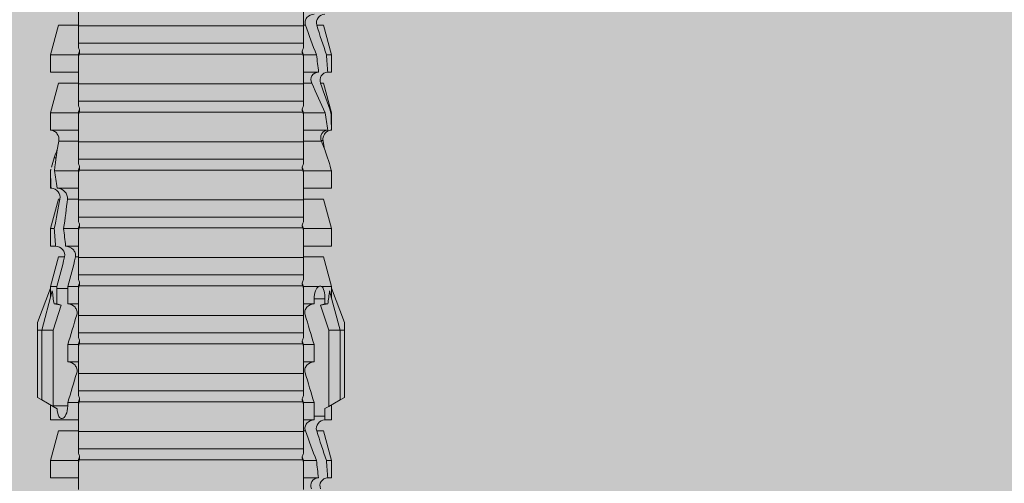
# Model space of a CAD drawing. Units: millimetres. Extents: x 2244 to 9936, y 1230 to 4146.
# Drawn here: x 3154 to 3189, y 2941 to 2957 of the extents above; entities that cross this region are included whole.
import ezdxf

# ---------------------------------------------------------------- set-up
doc = ezdxf.new("R2010")
doc.units = ezdxf.units.MM
doc.layers.add('90%', color=7, linetype='Continuous', transparency=0.9)
doc.layers.add('Schmale Volllinie rot', color=1, linetype='Continuous', lineweight=13)

# ---------------------------------------------------------------- blocks, each defined once
blk = doc.blocks.new('HRD')
at = {"layer": 'Schmale Volllinie rot'}
for p, q in [((45.167, 1.2), (44.941, 0.809)), ((45.255, 1.352), (45.167, 1.2)), ((47.599, 1.2), (45.167, 1.2)), ((47.599, 1.352), (45.255, 1.352)), ((47.599, 1.2), (47.599, 1.352)), ((47.599, 1.352), (47.865, 1.352)), ((47.599, 1.2), (48.97, 0.833)), ((47.599, 0.809), (47.599, 1.2)), ((47.865, 1.352), (49.064, 0.897)), ((43.057, 0.897), (42.451, 0.897)), ((42.451, 0.897), (42.451, 0.769)), ((44.089, 0.621), (43.057, 0.897)), ((43.057, 0.897), (43.057, 0.725)), ((44.992, 0.897), (44.47, 0.897)), ((44.47, 0.897), (44.47, 0.672)), ((44.941, 0.809), (44.862, 0.671)), ((47.599, 0.809), (44.941, 0.809)), ((48.463, 0.521), (47.599, 0.809)), ((48.507, 0.671), (48.507, 0.774)), ((49.113, 0.897), (49.064, 0.897)), ((50.145, 0.621), (49.113, 0.897)), ((49.113, 0.558), (49.113, 0.897)), ((51.132, 0.897), (50.526, 0.897)), ((50.526, -0.074), (50.526, 0.897)), ((52.164, 0.621), (51.132, 0.897)), ((51.132, -0.074), (51.132, 0.897)), ((53.15, 0.897), (52.545, 0.897)), ((52.545, -0.074), (52.545, 0.897)), ((53.207, 0.882), (53.15, 0.897)), ((53.15, -0.074), (53.15, 0.897)), ((54.563, -0.074), (54.563, 0.773)), ((55.169, 0.897), (54.594, 0.897)), ((56.201, 0.621), (55.169, 0.897)), ((55.169, 0.897), (55.169, 0.88)), ((57.188, 0.897), (56.582, 0.897)), ((56.582, 0.897), (56.582, 0.772)), ((58.22, 0.621), (57.188, 0.897)), ((57.188, 0.897), (57.188, 0.727)), ((42.451, -0.074), (42.451, 0.449)), ((43.057, -0.074), (43.057, 0.377)), ((44.089, 0.621), (44.089, 0.384)), ((44.6, 0.671), (44.6, 0.294)), ((44.862, 0.671), (44.6, 0.671)), ((48.688, 0.671), (48.507, 0.671)), ((48.688, 0.671), (48.688, 0.294)), ((49.113, -0.074), (49.113, 0.454)), ((50.145, -0.049), (50.145, 0.621)), ((52.164, -0.049), (52.164, 0.621)), ((54.183, -0.049), (54.183, 0.548)), ((54.205, 0.604), (54.203, 0.546)), ((55.169, -0.074), (55.169, 0.676)), ((56.201, 0.621), (56.201, 0.519)), ((56.582, -0.074), (56.582, 0.453)), ((57.188, -0.074), (57.188, 0.38)), ((58.22, 0.621), (58.22, 0.385)), ((44.47, -0.074), (44.47, 0.295)), ((44.6, 0.294), (45.076, 0.294)), ((45.076, -0.074), (45.076, 0.294)), ((46.489, -0.074), (46.489, 0.294)), ((46.489, 0.294), (47.094, 0.294)), ((47.094, -0.074), (47.094, 0.294)), ((48.507, -0.074), (48.507, 0.294)), ((48.507, 0.294), (48.688, 0.294)), ((56.201, -0.049), (56.201, 0.21)), ((43.057, -0.074), (42.989, -0.074)), ((43.08, -7.891), (43.08, -0.104)), ((43.461, -7.921), (43.461, -0.074)), ((44.066, -0.074), (43.461, -0.074)), ((44.066, -7.921), (44.066, -0.074)), ((44.089, -0.068), (44.089, -0.009)), ((45.076, -0.074), (45.008, -0.074)), ((45.099, -7.891), (45.099, -0.104)), ((46.085, -0.074), (45.479, -0.074)), ((45.479, -7.921), (45.479, -0.074)), ((46.085, -7.921), (46.085, -0.074)), ((47.094, -0.074), (47.027, -0.074)), ((47.117, -7.891), (47.117, -0.104)), ((47.498, -7.921), (47.498, -0.074)), ((48.104, -0.074), (47.498, -0.074)), ((48.104, -7.921), (48.104, -0.074)), ((49.113, -0.074), (49.045, -0.074)), ((49.136, -7.891), (49.136, -0.104)), ((50.122, -0.074), (49.517, -0.074)), ((49.517, -7.921), (49.517, -0.074)), ((50.122, -7.921), (50.122, -0.074)), ((51.132, -0.074), (51.064, -0.074)), ((51.155, -7.891), (51.155, -0.104)), ((51.535, -7.921), (51.535, -0.074)), ((52.141, -0.074), (51.535, -0.074)), ((52.141, -7.921), (52.141, -0.074)), ((53.15, -0.074), (53.083, -0.074)), ((53.173, -7.891), (53.173, -0.104)), ((54.16, -0.074), (53.554, -0.074)), ((53.554, -7.921), (53.554, -0.074)), ((54.16, -7.921), (54.16, -0.074)), ((55.169, -0.074), (55.101, -0.074)), ((55.192, -7.891), (55.192, -0.104)), ((55.573, -7.921), (55.573, -0.074)), ((56.178, -0.074), (55.573, -0.074)), ((56.178, -7.921), (56.178, -0.074)), ((57.188, -0.074), (57.12, -0.074)), ((57.21, -7.891), (57.21, -0.104)), ((57.591, -7.921), (57.591, -0.074)), ((58.197, -0.074), (57.591, -0.074)), ((58.197, -7.921), (58.197, -0.074)), ((58.22, -0.068), (58.22, -0.008)), ((42.451, -8.893), (42.451, -7.921)), ((43.057, -7.921), (42.989, -7.921)), ((43.057, -8.893), (43.057, -7.921)), ((44.066, -7.921), (43.461, -7.921)), ((44.089, -8.616), (44.089, -7.944)), ((44.47, -8.893), (44.47, -7.921)), ((45.076, -7.921), (45.008, -7.921)), ((45.076, -8.29), (45.076, -7.921)), ((46.085, -7.921), (45.479, -7.921)), ((46.489, -8.29), (46.489, -7.921)), ((47.094, -7.921), (47.027, -7.921)), ((47.094, -8.29), (47.094, -7.921)), ((48.104, -7.921), (47.498, -7.921)), ((48.507, -8.29), (48.507, -7.921)), ((49.113, -7.921), (49.045, -7.921)), ((49.113, -8.29), (49.113, -7.921)), ((50.122, -7.921), (49.517, -7.921)), ((50.145, -8.022), (50.145, -7.932)), ((50.526, -8.366), (50.526, -7.921)), ((51.132, -7.921), (51.064, -7.921)), ((51.132, -8.437), (51.132, -7.921)), ((52.141, -7.921), (51.535, -7.921)), ((52.164, -8.3), (52.164, -7.942)), ((52.545, -8.656), (52.545, -7.921)), ((53.15, -7.921), (53.083, -7.921)), ((53.15, -8.755), (53.15, -7.921)), ((54.16, -7.921), (53.554, -7.921)), ((54.183, -8.603), (54.183, -7.925)), ((54.563, -8.893), (54.563, -7.921)), ((55.169, -7.921), (55.101, -7.921)), ((55.169, -8.893), (55.169, -7.921)), ((56.178, -7.921), (55.573, -7.921)), ((56.201, -8.616), (56.201, -7.937)), ((56.582, -8.893), (56.582, -7.921)), ((57.188, -7.921), (57.12, -7.921)), ((57.188, -8.893), (57.188, -7.921)), ((58.197, -7.921), (57.591, -7.921)), ((58.22, -8.616), (58.22, -7.944)), ((44.954, -8.804), (44.954, -8.29)), ((45.076, -8.29), (44.954, -8.29)), ((47.094, -8.29), (46.489, -8.29)), ((47.599, -8.804), (48.463, -8.516)), ((49.041, -8.29), (48.507, -8.29)), ((49.041, -8.667), (49.041, -8.29)), ((50.145, -8.403), (50.145, -8.616)), ((52.164, -8.563), (52.164, -8.616)), ((42.451, -8.893), (43.057, -8.893)), ((43.057, -8.893), (44.089, -8.616)), ((44.47, -8.893), (44.992, -8.893)), ((44.86, -8.663), (44.941, -8.804)), ((44.941, -8.804), (45.167, -9.196)), ((44.954, -8.804), (47.599, -8.804)), ((47.599, -9.196), (47.599, -8.804)), ((47.599, -9.196), (48.97, -8.828)), ((47.865, -9.347), (49.064, -8.893)), ((48.507, -8.667), (49.041, -8.667)), ((48.507, -8.769), (48.507, -8.667)), ((49.064, -8.893), (49.113, -8.893)), ((49.113, -8.893), (50.145, -8.616)), ((49.113, -8.667), (49.113, -8.893)), ((50.526, -8.716), (50.526, -8.893)), ((50.526, -8.893), (51.132, -8.893)), ((51.132, -8.893), (52.164, -8.616)), ((51.132, -8.76), (51.132, -8.893)), ((52.545, -8.87), (52.545, -8.893)), ((52.545, -8.893), (53.15, -8.893)), ((53.15, -8.893), (53.207, -8.878)), ((53.15, -8.893), (53.15, -8.893)), ((53.594, -8.763), (53.595, -8.698)), ((54.594, -8.893), (55.169, -8.893)), ((55.169, -8.893), (56.201, -8.616)), ((56.582, -8.893), (57.188, -8.893)), ((57.188, -8.893), (58.22, -8.616)), ((47.599, -9.196), (45.167, -9.196)), ((45.167, -9.196), (45.255, -9.347)), ((47.599, -9.347), (47.599, -9.196)), ((47.599, -9.347), (45.255, -9.347)), ((47.865, -9.347), (47.599, -9.347))]:
    blk.add_line(p, q, dxfattribs=at)
for centre, major_axis, ratio, start_param, end_param in [((65.434, -3.998), (-18.259, 4.1), 0.14647, 5.867817, 5.930363), ((61.982, -3.998), (-18.257, 3.583), 0.182676, 5.533624, 5.559414), ((44.954, -8.495), (-0.442, 0), 0.700325, 1.542349, 1.570796), ((65.434, -3.998), (18.259, 4.1), 0.14647, 3.494414, 3.556961), ((61.982, -3.998), (18.257, 3.583), 0.182676, 3.865364, 3.891154)]:
    blk.add_ellipse(centre, major_axis=major_axis, ratio=ratio, start_param=start_param, end_param=end_param, dxfattribs=at)
for points, knots in [([(42.071, 0.516), (42.152, 0.487), (42.246, 0.492), (42.359, 0.563), (42.391, 0.596), (42.436, 0.677), (42.449, 0.723), (42.451, 0.769)], [0, 0, 0, 0, 0.5, 0.5, 0.75, 0.75, 1, 1, 1, 1]), ([(54.563, 0.773), (54.561, 0.723), (54.545, 0.675), (54.494, 0.596), (54.459, 0.568), (54.345, 0.513), (54.259, 0.517), (54.183, 0.548)], [0, 0, 0, 0, 0.25, 0.25, 0.5, 0.5, 1, 1, 1, 1]), ([(54.205, 0.604), (54.278, 0.595), (54.357, 0.611), (54.462, 0.682), (54.495, 0.715), (54.544, 0.796), (54.561, 0.846), (54.563, 0.897)], [0, 0, 0, 0, 0.5, 0.5, 0.75, 0.75, 1, 1, 1, 1]), ([(56.201, 0.519), (56.282, 0.489), (56.377, 0.494), (56.489, 0.565), (56.521, 0.598), (56.567, 0.679), (56.58, 0.725), (56.582, 0.772)], [0, 0, 0, 0, 0.5, 0.5, 0.75, 0.75, 1, 1, 1, 1]), ([(42.451, 0.449), (42.447, 0.357), (42.402, 0.265), (42.25, 0.168), (42.152, 0.168), (42.071, 0.205)], [0, 0, 0, 0, 0.5, 0.5, 1, 1, 1, 1]), ([(44.089, 0.384), (44.177, 0.357), (44.277, 0.376), (44.422, 0.49), (44.465, 0.58), (44.47, 0.672)], [0, 0, 0, 0, 0.5, 0.5, 1, 1, 1, 1]), ([(49.113, 0.558), (49.087, 0.593), (49.034, 0.622), (48.883, 0.661), (48.786, 0.671), (48.688, 0.671)], [0, 0, 0, 0, 0.5, 0.5, 1, 1, 1, 1]), ([(48.688, 0.294), (48.788, 0.294), (48.885, 0.314), (49.035, 0.374), (49.087, 0.414), (49.113, 0.454)], [0, 0, 0, 0, 0.5, 0.5, 1, 1, 1, 1]), ([(56.582, 0.453), (56.577, 0.361), (56.532, 0.269), (56.38, 0.172), (56.283, 0.173), (56.201, 0.21)], [0, 0, 0, 0, 0.5, 0.5, 1, 1, 1, 1]), ([(58.22, 0.385), (58.307, 0.358), (58.407, 0.376), (58.552, 0.49), (58.596, 0.58), (58.601, 0.672)], [0, 0, 0, 0, 0.5, 0.5, 1, 1, 1, 1]), ([(44.47, 0.295), (44.466, 0.2), (44.425, 0.106), (44.319, 0.014), (44.276, -0.009), (44.183, -0.028), (44.134, -0.025), (44.089, -0.009)], [0, 0, 0, 0, 0.5, 0.5, 0.75, 0.75, 1, 1, 1, 1]), ([(46.489, 0.294), (46.484, 0.199), (46.443, 0.105), (46.338, 0.011), (46.295, -0.013), (46.203, -0.035), (46.154, -0.033), (46.108, -0.019)], [0, 0, 0, 0, 0.5, 0.5, 0.75, 0.75, 1, 1, 1, 1]), ([(48.507, 0.294), (48.503, 0.199), (48.462, 0.105), (48.357, 0.011), (48.314, -0.013), (48.222, -0.035), (48.172, -0.033), (48.127, -0.019)], [0, 0, 0, 0, 0.5, 0.5, 0.75, 0.75, 1, 1, 1, 1]), ([(58.601, 0.295), (58.596, 0.2), (58.556, 0.107), (58.449, 0.014), (58.406, -0.008), (58.314, -0.027), (58.265, -0.024), (58.22, -0.008)], [0, 0, 0, 0, 0.5, 0.5, 0.75, 0.75, 1, 1, 1, 1]), ([(43.182, -0.116), (43.165, -0.118), (43.148, -0.118), (43.113, -0.114), (43.096, -0.11), (43.08, -0.104)], [0, 0, 0, 0, 0.5, 0.5, 1, 1, 1, 1]), ([(43.299, -0.074), (43.281, -0.085), (43.263, -0.095), (43.224, -0.109), (43.203, -0.114), (43.182, -0.116)], [0, 0, 0, 0, 0.5, 0.5, 1, 1, 1, 1]), ([(43.462, -0.074), (43.457, -0.074), (43.444, -0.074), (43.393, -0.074), (43.355, -0.074), (43.299, -0.074)], [0, 0, 0, 0, 0.5, 0.5, 1, 1, 1, 1]), ([(45.201, -0.116), (45.184, -0.118), (45.166, -0.118), (45.132, -0.114), (45.115, -0.11), (45.099, -0.104)], [0, 0, 0, 0, 0.5, 0.5, 1, 1, 1, 1]), ([(45.318, -0.074), (45.3, -0.085), (45.281, -0.095), (45.242, -0.109), (45.222, -0.114), (45.201, -0.116)], [0, 0, 0, 0, 0.5, 0.5, 1, 1, 1, 1]), ([(45.48, -0.074), (45.476, -0.074), (45.463, -0.074), (45.412, -0.074), (45.374, -0.074), (45.318, -0.074)], [0, 0, 0, 0, 0.5, 0.5, 1, 1, 1, 1]), ([(47.22, -0.116), (47.202, -0.118), (47.185, -0.118), (47.151, -0.114), (47.134, -0.11), (47.117, -0.104)], [0, 0, 0, 0, 0.5, 0.5, 1, 1, 1, 1]), ([(47.336, -0.074), (47.319, -0.085), (47.3, -0.095), (47.261, -0.109), (47.241, -0.114), (47.22, -0.116)], [0, 0, 0, 0, 0.5, 0.5, 1, 1, 1, 1]), ([(47.499, -0.074), (47.494, -0.074), (47.482, -0.074), (47.431, -0.074), (47.393, -0.074), (47.336, -0.074)], [0, 0, 0, 0, 0.5, 0.5, 1, 1, 1, 1]), ([(49.238, -0.116), (49.221, -0.118), (49.204, -0.118), (49.169, -0.114), (49.152, -0.11), (49.136, -0.104)], [0, 0, 0, 0, 0.5, 0.5, 1, 1, 1, 1]), ([(49.355, -0.074), (49.337, -0.085), (49.319, -0.095), (49.28, -0.109), (49.259, -0.114), (49.238, -0.116)], [0, 0, 0, 0, 0.5, 0.5, 1, 1, 1, 1]), ([(49.518, -0.074), (49.513, -0.074), (49.5, -0.074), (49.449, -0.074), (49.411, -0.074), (49.355, -0.074)], [0, 0, 0, 0, 0.5, 0.5, 1, 1, 1, 1]), ([(51.257, -0.116), (51.24, -0.118), (51.222, -0.118), (51.188, -0.114), (51.171, -0.11), (51.155, -0.104)], [0, 0, 0, 0, 0.5, 0.5, 1, 1, 1, 1]), ([(51.373, -0.074), (51.356, -0.085), (51.337, -0.095), (51.298, -0.109), (51.278, -0.114), (51.257, -0.116)], [0, 0, 0, 0, 0.5, 0.5, 1, 1, 1, 1]), ([(51.536, -0.074), (51.532, -0.074), (51.519, -0.074), (51.468, -0.074), (51.43, -0.074), (51.373, -0.074)], [0, 0, 0, 0, 0.5, 0.5, 1, 1, 1, 1]), ([(53.276, -0.116), (53.258, -0.118), (53.241, -0.118), (53.207, -0.114), (53.19, -0.11), (53.173, -0.104)], [0, 0, 0, 0, 0.5, 0.5, 1, 1, 1, 1]), ([(53.392, -0.074), (53.375, -0.085), (53.356, -0.095), (53.317, -0.109), (53.297, -0.114), (53.276, -0.116)], [0, 0, 0, 0, 0.5, 0.5, 1, 1, 1, 1]), ([(53.555, -0.074), (53.55, -0.074), (53.538, -0.074), (53.487, -0.074), (53.448, -0.074), (53.392, -0.074)], [0, 0, 0, 0, 0.5, 0.5, 1, 1, 1, 1]), ([(55.294, -0.116), (55.277, -0.118), (55.259, -0.118), (55.225, -0.114), (55.208, -0.11), (55.192, -0.104)], [0, 0, 0, 0, 0.5, 0.5, 1, 1, 1, 1]), ([(55.411, -0.074), (55.393, -0.085), (55.375, -0.095), (55.336, -0.109), (55.315, -0.114), (55.294, -0.116)], [0, 0, 0, 0, 0.5, 0.5, 1, 1, 1, 1]), ([(55.574, -0.074), (55.569, -0.074), (55.556, -0.074), (55.505, -0.074), (55.467, -0.074), (55.411, -0.074)], [0, 0, 0, 0, 0.5, 0.5, 1, 1, 1, 1]), ([(57.313, -0.116), (57.296, -0.118), (57.278, -0.118), (57.244, -0.114), (57.227, -0.11), (57.21, -0.104)], [0, 0, 0, 0, 0.5, 0.5, 1, 1, 1, 1]), ([(57.429, -0.074), (57.412, -0.085), (57.393, -0.095), (57.354, -0.109), (57.334, -0.114), (57.313, -0.116)], [0, 0, 0, 0, 0.5, 0.5, 1, 1, 1, 1]), ([(57.592, -0.074), (57.588, -0.074), (57.575, -0.074), (57.524, -0.074), (57.486, -0.074), (57.429, -0.074)], [0, 0, 0, 0, 0.5, 0.5, 1, 1, 1, 1]), ([(43.08, -7.891), (43.096, -7.886), (43.113, -7.882), (43.147, -7.878), (43.165, -7.878), (43.182, -7.879)], [0, 0, 0, 0, 0.5, 0.5, 1, 1, 1, 1]), ([(43.182, -7.879), (43.203, -7.882), (43.223, -7.886), (43.263, -7.901), (43.281, -7.91), (43.299, -7.921)], [0, 0, 0, 0, 0.5, 0.5, 1, 1, 1, 1]), ([(45.099, -7.891), (45.115, -7.886), (45.132, -7.882), (45.166, -7.878), (45.184, -7.878), (45.201, -7.879)], [0, 0, 0, 0, 0.5, 0.5, 1, 1, 1, 1]), ([(45.201, -7.879), (45.222, -7.882), (45.242, -7.886), (45.281, -7.901), (45.3, -7.91), (45.318, -7.921)], [0, 0, 0, 0, 0.5, 0.5, 1, 1, 1, 1]), ([(47.117, -7.891), (47.134, -7.886), (47.15, -7.882), (47.185, -7.878), (47.203, -7.878), (47.22, -7.879)], [0, 0, 0, 0, 0.5, 0.5, 1, 1, 1, 1]), ([(47.22, -7.879), (47.241, -7.882), (47.261, -7.886), (47.3, -7.901), (47.319, -7.91), (47.336, -7.921)], [0, 0, 0, 0, 0.5, 0.5, 1, 1, 1, 1]), ([(49.136, -7.891), (49.152, -7.886), (49.169, -7.882), (49.203, -7.878), (49.221, -7.878), (49.238, -7.879)], [0, 0, 0, 0, 0.5, 0.5, 1, 1, 1, 1]), ([(49.238, -7.879), (49.259, -7.882), (49.279, -7.886), (49.319, -7.901), (49.337, -7.91), (49.355, -7.921)], [0, 0, 0, 0, 0.5, 0.5, 1, 1, 1, 1]), ([(51.155, -7.891), (51.171, -7.886), (51.188, -7.882), (51.222, -7.878), (51.24, -7.878), (51.257, -7.879)], [0, 0, 0, 0, 0.5, 0.5, 1, 1, 1, 1]), ([(51.257, -7.879), (51.278, -7.882), (51.298, -7.886), (51.337, -7.901), (51.356, -7.91), (51.373, -7.921)], [0, 0, 0, 0, 0.5, 0.5, 1, 1, 1, 1]), ([(53.173, -7.891), (53.19, -7.886), (53.206, -7.882), (53.241, -7.878), (53.258, -7.878), (53.276, -7.879)], [0, 0, 0, 0, 0.5, 0.5, 1, 1, 1, 1]), ([(53.276, -7.879), (53.296, -7.882), (53.317, -7.886), (53.356, -7.901), (53.375, -7.91), (53.392, -7.921)], [0, 0, 0, 0, 0.5, 0.5, 1, 1, 1, 1]), ([(55.192, -7.891), (55.208, -7.886), (55.225, -7.882), (55.259, -7.878), (55.277, -7.878), (55.294, -7.879)], [0, 0, 0, 0, 0.5, 0.5, 1, 1, 1, 1]), ([(55.294, -7.879), (55.315, -7.882), (55.335, -7.886), (55.375, -7.901), (55.393, -7.91), (55.411, -7.921)], [0, 0, 0, 0, 0.5, 0.5, 1, 1, 1, 1]), ([(57.21, -7.891), (57.227, -7.886), (57.244, -7.882), (57.278, -7.878), (57.296, -7.878), (57.313, -7.879)], [0, 0, 0, 0, 0.5, 0.5, 1, 1, 1, 1]), ([(57.313, -7.879), (57.334, -7.882), (57.354, -7.886), (57.393, -7.901), (57.412, -7.91), (57.429, -7.921)], [0, 0, 0, 0, 0.5, 0.5, 1, 1, 1, 1]), ([(43.299, -7.921), (43.355, -7.921), (43.393, -7.921), (43.444, -7.921), (43.457, -7.921), (43.462, -7.921)], [0, 0, 0, 0, 0.5, 0.5, 1, 1, 1, 1]), ([(45.318, -7.921), (45.374, -7.921), (45.412, -7.921), (45.463, -7.921), (45.476, -7.921), (45.48, -7.921)], [0, 0, 0, 0, 0.5, 0.5, 1, 1, 1, 1]), ([(46.108, -7.976), (46.153, -7.962), (46.202, -7.961), (46.295, -7.983), (46.338, -8.006), (46.444, -8.101), (46.484, -8.194), (46.489, -8.29)], [0, 0, 0, 0, 0.25, 0.25, 0.5, 0.5, 1, 1, 1, 1]), ([(47.336, -7.921), (47.393, -7.921), (47.43, -7.921), (47.482, -7.921), (47.494, -7.921), (47.499, -7.921)], [0, 0, 0, 0, 0.5, 0.5, 1, 1, 1, 1]), ([(48.127, -7.976), (48.172, -7.962), (48.221, -7.961), (48.313, -7.983), (48.356, -8.006), (48.462, -8.101), (48.503, -8.194), (48.507, -8.29)], [0, 0, 0, 0, 0.25, 0.25, 0.5, 0.5, 1, 1, 1, 1]), ([(49.355, -7.921), (49.411, -7.921), (49.449, -7.921), (49.5, -7.921), (49.513, -7.921), (49.518, -7.921)], [0, 0, 0, 0, 0.5, 0.5, 1, 1, 1, 1]), ([(50.145, -8.022), (50.192, -8.012), (50.242, -8.015), (50.333, -8.046), (50.375, -8.073), (50.479, -8.174), (50.521, -8.269), (50.526, -8.366)], [0, 0, 0, 0, 0.25, 0.25, 0.5, 0.5, 1, 1, 1, 1]), ([(51.373, -7.921), (51.43, -7.921), (51.468, -7.921), (51.519, -7.921), (51.532, -7.921), (51.536, -7.921)], [0, 0, 0, 0, 0.5, 0.5, 1, 1, 1, 1]), ([(53.392, -7.921), (53.449, -7.921), (53.486, -7.921), (53.538, -7.921), (53.55, -7.921), (53.555, -7.921)], [0, 0, 0, 0, 0.5, 0.5, 1, 1, 1, 1]), ([(55.411, -7.921), (55.467, -7.921), (55.505, -7.921), (55.556, -7.921), (55.569, -7.921), (55.574, -7.921)], [0, 0, 0, 0, 0.5, 0.5, 1, 1, 1, 1]), ([(57.429, -7.921), (57.486, -7.921), (57.524, -7.921), (57.575, -7.921), (57.588, -7.921), (57.592, -7.921)], [0, 0, 0, 0, 0.5, 0.5, 1, 1, 1, 1]), ([(44.954, -8.29), (44.839, -8.29), (44.73, -8.315), (44.574, -8.39), (44.526, -8.438), (44.503, -8.527), (44.529, -8.57), (44.651, -8.634), (44.75, -8.656), (44.86, -8.663)], [0, 0, 0, 0, 0.25, 0.25, 0.5, 0.5, 0.75, 0.75, 1, 1, 1, 1]), ([(50.526, -8.716), (50.521, -8.622), (50.475, -8.531), (50.334, -8.411), (50.237, -8.382), (50.145, -8.403)], [0, 0, 0, 0, 0.5, 0.5, 1, 1, 1, 1]), ([(52.164, -8.3), (52.256, -8.29), (52.349, -8.329), (52.489, -8.46), (52.54, -8.555), (52.545, -8.656)], [0, 0, 0, 0, 0.5, 0.5, 1, 1, 1, 1]), ([(52.545, -8.87), (52.539, -8.771), (52.485, -8.681), (52.342, -8.571), (52.252, -8.547), (52.164, -8.563)], [0, 0, 0, 0, 0.5, 0.5, 1, 1, 1, 1]), ([(54.205, -8.6), (54.278, -8.591), (54.357, -8.606), (54.462, -8.678), (54.495, -8.71), (54.544, -8.791), (54.561, -8.841), (54.563, -8.893)], [0, 0, 0, 0, 0.5, 0.5, 0.75, 0.75, 1, 1, 1, 1])]:
    blk.add_open_spline(points, degree=3, knots=knots, dxfattribs=at)
for points in [[(43.057, 0.725), (42.852, 0.738), (42.65, 0.753), (42.451, 0.769)], [(43.057, 0.725), (43.396, 0.608), (43.739, 0.493), (44.089, 0.384)], [(48.507, 0.774), (48.504, 0.687), (48.487, 0.603), (48.463, 0.521)], [(53.594, 0.767), (53.47, 0.808), (53.342, 0.846), (53.209, 0.882)], [(54.183, 0.548), (53.98, 0.63), (53.784, 0.704), (53.594, 0.767)], [(55.169, 0.88), (54.959, 0.891), (54.757, 0.898), (54.563, 0.897)], [(54.563, 0.773), (54.76, 0.743), (54.962, 0.71), (55.169, 0.676)], [(55.169, 0.88), (55.5, 0.772), (55.844, 0.649), (56.201, 0.519)], [(57.188, 0.727), (56.983, 0.74), (56.781, 0.756), (56.582, 0.772)], [(57.188, 0.727), (57.526, 0.61), (57.87, 0.494), (58.22, 0.385)], [(42.451, 0.449), (42.651, 0.422), (42.853, 0.398), (43.057, 0.377)], [(44.089, -0.009), (43.739, 0.111), (43.396, 0.241), (43.057, 0.377)], [(44.6, 0.671), (44.557, 0.671), (44.513, 0.671), (44.47, 0.672)], [(48.463, 0.521), (48.49, 0.566), (48.505, 0.618), (48.507, 0.671)], [(49.113, 0.558), (49.136, 0.521), (49.136, 0.485), (49.113, 0.454)], [(53.895, 0.659), (53.993, 0.643), (54.089, 0.626), (54.183, 0.608)], [(54.183, 0.608), (54.19, 0.606), (54.197, 0.605), (54.205, 0.604)], [(56.201, 0.21), (55.848, 0.369), (55.504, 0.526), (55.169, 0.676)], [(56.582, 0.453), (56.781, 0.426), (56.983, 0.401), (57.188, 0.38)], [(58.22, -0.008), (57.87, 0.113), (57.526, 0.244), (57.188, 0.38)], [(44.47, 0.295), (44.513, 0.294), (44.557, 0.294), (44.6, 0.294)], [(46.108, -0.019), (45.764, 0.086), (45.42, 0.19), (45.076, 0.294)], [(48.127, -0.019), (47.783, 0.086), (47.439, 0.19), (47.094, 0.294)], [(42.989, -0.074), (42.678, -0.074), (42.363, -0.074), (42.048, -0.074)], [(43.08, -0.104), (43.05, -0.094), (43.02, -0.084), (42.989, -0.074)], [(43.057, -0.074), (43.099, -0.088), (43.141, -0.102), (43.182, -0.116)], [(45.008, -0.074), (44.696, -0.074), (44.382, -0.074), (44.066, -0.074)], [(45.099, -0.104), (45.068, -0.094), (45.038, -0.084), (45.008, -0.074)], [(45.076, -0.074), (45.117, -0.088), (45.159, -0.102), (45.201, -0.116)], [(47.027, -0.074), (46.715, -0.074), (46.401, -0.074), (46.085, -0.074)], [(47.117, -0.104), (47.087, -0.094), (47.057, -0.084), (47.027, -0.074)], [(47.094, -0.074), (47.136, -0.088), (47.178, -0.102), (47.22, -0.116)], [(49.045, -0.074), (48.734, -0.074), (48.419, -0.074), (48.104, -0.074)], [(49.136, -0.104), (49.106, -0.094), (49.076, -0.084), (49.045, -0.074)], [(49.113, -0.074), (49.155, -0.088), (49.197, -0.102), (49.238, -0.116)], [(51.064, -0.074), (50.752, -0.074), (50.438, -0.074), (50.122, -0.074)], [(51.155, -0.104), (51.124, -0.094), (51.094, -0.084), (51.064, -0.074)], [(51.132, -0.074), (51.173, -0.088), (51.215, -0.102), (51.257, -0.116)], [(53.083, -0.074), (52.771, -0.074), (52.457, -0.074), (52.141, -0.074)], [(53.173, -0.104), (53.143, -0.094), (53.113, -0.084), (53.083, -0.074)], [(53.15, -0.074), (53.192, -0.088), (53.234, -0.102), (53.276, -0.116)], [(55.101, -0.074), (54.79, -0.074), (54.475, -0.074), (54.16, -0.074)], [(55.192, -0.104), (55.162, -0.094), (55.131, -0.084), (55.101, -0.074)], [(55.169, -0.074), (55.211, -0.088), (55.253, -0.102), (55.294, -0.116)], [(57.12, -0.074), (56.808, -0.074), (56.494, -0.074), (56.178, -0.074)], [(57.21, -0.104), (57.18, -0.094), (57.15, -0.084), (57.12, -0.074)], [(57.188, -0.074), (57.229, -0.088), (57.271, -0.102), (57.313, -0.116)], [(59.139, -0.074), (58.827, -0.074), (58.513, -0.074), (58.197, -0.074)], [(42.989, -7.921), (43.02, -7.911), (43.05, -7.901), (43.08, -7.891)], [(43.182, -7.879), (43.141, -7.893), (43.099, -7.908), (43.057, -7.921)], [(45.008, -7.921), (45.038, -7.911), (45.068, -7.901), (45.099, -7.891)], [(45.201, -7.879), (45.159, -7.893), (45.117, -7.908), (45.076, -7.921)], [(47.027, -7.921), (47.057, -7.911), (47.087, -7.901), (47.117, -7.891)], [(47.22, -7.879), (47.178, -7.893), (47.136, -7.908), (47.094, -7.921)], [(49.045, -7.921), (49.076, -7.911), (49.106, -7.901), (49.136, -7.891)], [(49.238, -7.879), (49.197, -7.893), (49.155, -7.908), (49.113, -7.921)], [(51.064, -7.921), (51.094, -7.911), (51.124, -7.901), (51.155, -7.891)], [(51.257, -7.879), (51.215, -7.893), (51.173, -7.908), (51.132, -7.921)], [(53.083, -7.921), (53.113, -7.911), (53.143, -7.901), (53.173, -7.891)], [(53.276, -7.879), (53.234, -7.893), (53.192, -7.908), (53.15, -7.921)], [(55.101, -7.921), (55.131, -7.911), (55.162, -7.901), (55.192, -7.891)], [(55.294, -7.879), (55.253, -7.893), (55.211, -7.908), (55.169, -7.921)], [(57.12, -7.921), (57.15, -7.911), (57.18, -7.901), (57.21, -7.891)], [(57.313, -7.879), (57.271, -7.893), (57.229, -7.908), (57.188, -7.921)], [(42.048, -7.921), (42.363, -7.921), (42.678, -7.921), (42.989, -7.921)], [(44.066, -7.921), (44.382, -7.921), (44.696, -7.921), (45.008, -7.921)], [(45.076, -8.29), (45.42, -8.186), (45.764, -8.081), (46.108, -7.976)], [(46.085, -7.921), (46.401, -7.921), (46.715, -7.921), (47.027, -7.921)], [(47.094, -8.29), (47.439, -8.186), (47.783, -8.081), (48.127, -7.976)], [(48.104, -7.921), (48.419, -7.921), (48.734, -7.921), (49.045, -7.921)], [(49.113, -8.29), (49.456, -8.188), (49.8, -8.099), (50.145, -8.022)], [(50.122, -7.921), (50.438, -7.921), (50.752, -7.921), (51.064, -7.921)], [(52.141, -7.921), (52.457, -7.921), (52.771, -7.921), (53.083, -7.921)], [(54.16, -7.921), (54.475, -7.921), (54.79, -7.921), (55.101, -7.921)], [(56.178, -7.921), (56.494, -7.921), (56.808, -7.921), (57.12, -7.921)], [(58.197, -7.921), (58.513, -7.921), (58.827, -7.921), (59.139, -7.921)], [(48.507, -8.667), (48.505, -8.614), (48.489, -8.562), (48.463, -8.516)], [(48.463, -8.516), (48.487, -8.598), (48.504, -8.682), (48.507, -8.769)], [(49.113, -8.29), (49.089, -8.29), (49.065, -8.29), (49.041, -8.29)], [(50.145, -8.403), (49.801, -8.483), (49.457, -8.57), (49.113, -8.667)], [(51.132, -8.437), (50.932, -8.411), (50.73, -8.387), (50.526, -8.366)], [(51.132, -8.437), (51.484, -8.381), (51.828, -8.337), (52.164, -8.3)], [(52.164, -8.563), (51.832, -8.627), (51.487, -8.69), (51.132, -8.76)], [(49.041, -8.667), (49.065, -8.667), (49.089, -8.667), (49.113, -8.667)], [(50.526, -8.716), (50.731, -8.729), (50.932, -8.744), (51.132, -8.76)], [(53.15, -8.755), (52.953, -8.725), (52.752, -8.691), (52.545, -8.656)], [(52.545, -8.87), (52.754, -8.883), (52.956, -8.891), (53.15, -8.893)], [(53.15, -8.755), (53.519, -8.712), (53.863, -8.667), (54.183, -8.603)], [(53.209, -8.877), (53.189, -8.883), (53.17, -8.888), (53.15, -8.893)], [(53.594, -8.763), (53.49, -8.797), (53.382, -8.83), (53.27, -8.861)], [(53.886, -8.659), (53.787, -8.696), (53.69, -8.731), (53.594, -8.763)], [(54.183, -8.603), (54.19, -8.602), (54.197, -8.601), (54.205, -8.6)], [(54.593, -8.893), (54.583, -8.893), (54.573, -8.893), (54.563, -8.893)]]:
    blk.add_open_spline(points, degree=3, dxfattribs=at)

msp = doc.modelspace()

# ---------------------------------------------------------------- hatches: boundary and pattern name
at = {"layer": '90%'}
h = msp.add_hatch(color=256, dxfattribs=at)
h.dxf.hatch_style = 2
h.paths.add_polyline_path([(3506.766, 2492.003), (3606.766, 2492.003), (3606.766, 3016.377), (3090.946, 3016.377), (3090.946, 2916.377), (3506.766, 2916.377)])
at = {"layer": '90%', "transparency": 33554508}
h = msp.add_hatch(color=256, dxfattribs=at)
h.dxf.hatch_style = 1
h.paths.add_polyline_path([(3506.766, 2492.003), (3606.766, 2492.003), (3606.766, 3016.377), (3090.946, 3016.377), (3090.946, 2916.377), (3506.766, 2916.377)])

# ---------------------------------------------------------------- block references
at = {"xscale": -1, "rotation": 270}
msp.add_blockref('HRD', (3164.33, 2898.526), dxfattribs=at)

doc.saveas('drawing.dxf')
